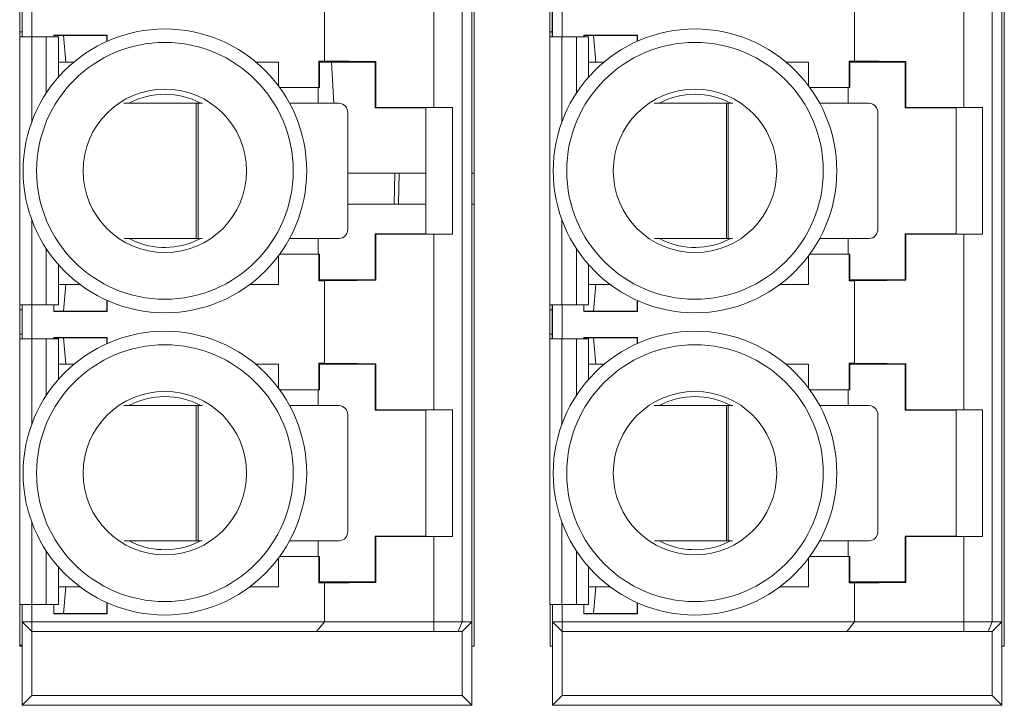
# Paper-space layout 'Sheet2' of a CAD drawing. Units: inches. Extents: x 0.3 to 10.6, y 0.2 to 8.2.
# Drawn here: x 1.4 to 1.8, y 3 to 3.3 of the extents above; entities that cross this region are included whole.
import ezdxf

# ---------------------------------------------------------------- set-up
doc = ezdxf.new("R2010")
doc.units = ezdxf.units.IN
doc.header["$MEASUREMENT"] = 0

psp = doc.layouts.new('Sheet2')

# ---------------------------------------------------------------- linework, layer by layer
at = {"color": 7, "linetype": 'Continuous', "lineweight": 15}
for p, q in [((1.535657259471893, 3.002651718807216), (1.535657259471893, 3.512651718807215)), ((1.751557259471893, 3.002651718807216), (1.751557259471893, 3.512651718807215)), ((1.530755684668752, 3.502730458964708), (1.530755684668755, 3.012572978649747)), ((1.534692692542771, 3.012572978649747), (1.534692692542768, 3.502730458964708)), ((1.746655684668753, 3.502730458964708), (1.746655684668755, 3.012572978649747)), ((1.750592692542771, 3.012572978649747), (1.750592692542768, 3.502730458964708)), ((1.519238958892793, 3.221937818669269), (1.519238958892793, 3.293365618945187)), ((1.735138958892793, 3.221937818669269), (1.735138958892793, 3.293365618945187)), ((1.474653322464029, 3.240834442048222), (1.474653322464029, 3.274468995566234)), ((1.690553322464029, 3.240834442048222), (1.690553322464029, 3.274468995566234)), ((1.351621826401036, 3.264514428363272), (1.351621826401036, 3.250734900804217)), ((1.355558834275052, 3.264514428363272), (1.355558834275052, 3.250734900804217)), ((1.567521826401036, 3.264514428363272), (1.567521826401036, 3.250734900804217)), ((1.571458834275052, 3.264514428363272), (1.571458834275052, 3.250734900804217)), ((1.350567625798808, 3.262545924426264), (1.350567625798808, 3.252703404741224)), ((1.351551877767311, 3.262545924426264), (1.351551877767311, 3.252703404741224)), ((1.566467625798807, 3.262545924426264), (1.566467625798807, 3.252703404741224)), ((1.567451877767311, 3.262545924426264), (1.567451877767311, 3.252703404741224)), ((1.350567625798808, 3.252703404741224), (1.351551877767311, 3.252703404741224)), ((1.350567625798808, 3.252703404741224), (1.350567625798808, 3.250734900804217)), ((1.351551877767311, 3.252703404741224), (1.351551877767311, 3.250734900804217)), ((1.566467625798807, 3.252703404741224), (1.567451877767311, 3.252703404741224)), ((1.566467625798807, 3.252703404741224), (1.566467625798807, 3.250734900804217)), ((1.567451877767311, 3.252703404741224), (1.567451877767311, 3.250734900804217)), ((1.350567625798808, 3.250734900804217), (1.350567625798808, 3.141544151539639)), ((1.355488885641327, 3.250734900804217), (1.350567625798808, 3.250734900804217)), ((1.361394397452351, 3.250734900804217), (1.355488885641327, 3.250734900804217)), ((1.36631565729487, 3.250734900804217), (1.361394397452351, 3.250734900804217)), ((1.364417101991588, 3.251391509070284), (1.386208073357006, 3.251391509070284)), ((1.364417101991587, 3.250734900804217), (1.364417101991588, 3.251391509070284)), ((1.368354109865604, 3.251254081011953), (1.364417101991588, 3.251254081011953)), ((1.36631565729487, 3.234260704389271), (1.36631565729487, 3.250734900804217)), ((1.368354109865604, 3.251254081011953), (1.386070645298675, 3.251254081011953)), ((1.369338361834108, 3.240427309358409), (1.368354109865604, 3.251254081011953)), ((1.386208073357006, 3.251391509070284), (1.386070645298675, 3.251254081011953)), ((1.386070645298675, 3.251254081011953), (1.386070645298675, 3.248833801698822)), ((1.386208073357005, 3.24889518951237), (1.386208073357006, 3.251391509070284)), ((1.566467625798807, 3.250734900804217), (1.566467625798807, 3.141544151539639)), ((1.571388885641327, 3.250734900804217), (1.566467625798807, 3.250734900804217)), ((1.577294397452351, 3.250734900804217), (1.571388885641327, 3.250734900804217)), ((1.58221565729487, 3.250734900804217), (1.577294397452351, 3.250734900804217)), ((1.580317101991589, 3.251391509070284), (1.602108073357006, 3.251391509070284)), ((1.580317101991587, 3.250734900804217), (1.580317101991589, 3.251391509070284)), ((1.584254109865604, 3.251254081011953), (1.580317101991589, 3.251254081011953)), ((1.58221565729487, 3.234260704389271), (1.58221565729487, 3.250734900804217)), ((1.584254109865604, 3.251254081011953), (1.601970645298675, 3.251254081011953)), ((1.585238361834108, 3.240427309358409), (1.584254109865604, 3.251254081011953)), ((1.602108073357006, 3.251391509070284), (1.601970645298675, 3.251254081011953)), ((1.601970645298675, 3.251254081011953), (1.601970645298675, 3.248833801698822)), ((1.602108073357005, 3.24889518951237), (1.602108073357006, 3.251391509070284)), ((1.36631565729487, 3.240427309358409), (1.369338361834108, 3.240427309358409)), ((1.369338361834108, 3.240427309358409), (1.372634092642673, 3.240427309358409)), ((1.446751292442866, 3.24042730935841), (1.455952535062454, 3.240427309358409)), ((1.455952535062454, 3.230706036874233), (1.455952535062454, 3.240427309358409)), ((1.472413398111819, 3.240834442048222), (1.474653322464029, 3.240834442048222)), ((1.472413398111819, 3.230092663689118), (1.472413398111819, 3.240834442048222)), ((1.472413398111819, 3.240834442048222), (1.472684818527022, 3.24042730935841)), ((1.495322613802612, 3.24042730935841), (1.472684818527022, 3.24042730935841)), ((1.472684818527022, 3.24042730935841), (1.472684818527022, 3.230092663689118)), ((1.478490069660767, 3.223667971670357), (1.477523803485631, 3.24042730935841)), ((1.495568888098543, 3.24067358365434), (1.495322613802612, 3.24042730935841)), ((1.495322613802612, 3.221726521956835), (1.495322613802612, 3.24042730935841)), ((1.495568888098543, 3.24067358365434), (1.495568888098543, 3.221972796252765)), ((1.58221565729487, 3.240427309358409), (1.585238361834108, 3.240427309358409)), ((1.585238361834108, 3.240427309358409), (1.588534092642673, 3.24042730935841)), ((1.662651292442866, 3.24042730935841), (1.671852535062454, 3.24042730935841)), ((1.671852535062454, 3.230706036874233), (1.671852535062454, 3.24042730935841)), ((1.688313398111819, 3.240834442048222), (1.690553322464029, 3.240834442048222)), ((1.688313398111819, 3.230092663689118), (1.688313398111819, 3.240834442048222)), ((1.688313398111819, 3.240834442048222), (1.688584818527022, 3.24042730935841)), ((1.688584818527022, 3.24042730935841), (1.688584818527022, 3.230092663689118)), ((1.711222613802612, 3.24042730935841), (1.688584818527022, 3.24042730935841)), ((1.711468888098543, 3.24067358365434), (1.711222613802612, 3.24042730935841)), ((1.711222613802612, 3.221726521956835), (1.711222613802612, 3.24042730935841)), ((1.711468888098543, 3.24067358365434), (1.711468888098543, 3.221972796252765)), ((1.456404634339133, 3.230092663689118), (1.472413398111819, 3.230092663689118)), ((1.472062956563076, 3.223667971670357), (1.472062956563076, 3.230092663689118)), ((1.472684818527022, 3.230092663689118), (1.472413398111819, 3.230092663689118)), ((1.672304634339132, 3.230092663689118), (1.688313398111819, 3.230092663689118)), ((1.687962956563076, 3.223667971670357), (1.687962956563076, 3.230092663689118)), ((1.688584818527022, 3.230092663689118), (1.688313398111819, 3.230092663689118)), ((1.422488517826758, 3.223667971670357), (1.393036579590681, 3.223667971670357)), ((1.422488517826758, 3.168549861434137), (1.422488517826758, 3.223667971670357)), ((1.422488517826758, 3.223667971670357), (1.423207339764847, 3.223667971670357)), ((1.423207339764847, 3.223667971670357), (1.423207339764847, 3.168549861434137)), ((1.425035476326699, 3.223667971670358), (1.423207339764847, 3.223667971670357)), ((1.480650376026697, 3.223667971670357), (1.460457359652277, 3.223667971670357)), ((1.495322613802612, 3.221726521956835), (1.495568888098543, 3.221972796252765)), ((1.495322613802612, 3.221726521956835), (1.515991905141195, 3.221726521956835)), ((1.515991905141195, 3.221726521956835), (1.526804815465679, 3.221937818669269)), ((1.515991905141195, 3.221726521956835), (1.515991905141195, 3.170545419594629)), ((1.519238958892793, 3.221937818669269), (1.526804815465679, 3.221937818669269)), ((1.526804815465679, 3.170334122882195), (1.526804815465679, 3.221937818669269)), ((1.638388517826758, 3.223667971670358), (1.608936579590681, 3.223667971670357)), ((1.638388517826758, 3.168549861434137), (1.638388517826758, 3.223667971670358)), ((1.638388517826758, 3.223667971670358), (1.639107339764847, 3.223667971670358)), ((1.639107339764847, 3.223667971670358), (1.639107339764847, 3.168549861434137)), ((1.6409354763267, 3.223667971670358), (1.639107339764847, 3.223667971670358)), ((1.696550376026697, 3.223667971670357), (1.676357359652277, 3.223667971670358)), ((1.711222613802612, 3.221726521956835), (1.711468888098543, 3.221972796252765)), ((1.711222613802612, 3.221726521956835), (1.731891905141195, 3.221726521956835)), ((1.731891905141195, 3.221726521956835), (1.742704815465679, 3.221937818669269)), ((1.731891905141195, 3.221726521956835), (1.731891905141195, 3.17054541959463)), ((1.735138958892793, 3.221937818669269), (1.742704815465679, 3.221937818669269)), ((1.742704815465679, 3.170334122882195), (1.742704815465679, 3.221937818669269)), ((1.484158275728227, 3.172486869308153), (1.484158275728226, 3.219730963796342)), ((1.700058275728227, 3.172486869308153), (1.700058275728226, 3.219730963796342)), ((1.48415827572823, 3.195139801415975), (1.515991905141199, 3.195139801415976)), ((1.503299053177725, 3.195139801415974), (1.50309919955198, 3.182639801416123)), ((1.50484697553906, 3.182639800233879), (1.505100986573234, 3.195139801415974)), ((1.534692692542774, 3.195139801415976), (1.535657259471897, 3.195139801415976)), ((1.515991905141195, 3.182639801416224), (1.484158275728226, 3.182639801416224)), ((1.535657259471893, 3.182639801416224), (1.53469269254277, 3.182639801416224)), ((1.393130280886245, 3.168549861434137), (1.422488517826758, 3.168549861434137)), ((1.421632153504172, 3.167343794271769), (1.424202920910296, 3.168549861434141)), ((1.423207339764847, 3.168549861434137), (1.422488517826758, 3.168549861434137)), ((1.423207339764847, 3.168549861434137), (1.424939504847675, 3.168549861434137)), ((1.460427976826928, 3.168549861434137), (1.480650376026698, 3.168549861434137)), ((1.472062956563076, 3.162179277862347), (1.472062956563076, 3.168549861434137)), ((1.495568888098544, 3.170299145298699), (1.495322613802613, 3.170545419594629)), ((1.515991905141195, 3.170545419594629), (1.495322613802613, 3.170545419594629)), ((1.495322613802613, 3.151844632193055), (1.495322613802613, 3.170545419594629)), ((1.495568888098544, 3.170299145298699), (1.495568888098543, 3.151598357897124)), ((1.526804815465679, 3.170334122882195), (1.515991905141195, 3.170545419594629)), ((1.519238958892794, 3.098906322606277), (1.519238958892793, 3.170334122882195)), ((1.526804815465679, 3.170334122882195), (1.519238958892793, 3.170334122882195)), ((1.609030280886245, 3.168549861434137), (1.638388517826758, 3.168549861434137)), ((1.637532153504172, 3.167343794271769), (1.640102920910296, 3.168549861434141)), ((1.639107339764847, 3.168549861434137), (1.638388517826758, 3.168549861434137)), ((1.639107339764847, 3.168549861434137), (1.640839504847675, 3.168549861434137)), ((1.676327976826928, 3.168549861434137), (1.696550376026698, 3.168549861434137)), ((1.687962956563076, 3.162179277862347), (1.687962956563076, 3.168549861434137)), ((1.711222613802613, 3.151844632193055), (1.711222613802613, 3.17054541959463)), ((1.711468888098544, 3.170299145298699), (1.711222613802613, 3.17054541959463)), ((1.731891905141195, 3.17054541959463), (1.711222613802613, 3.17054541959463)), ((1.711468888098544, 3.170299145298699), (1.711468888098543, 3.151598357897124)), ((1.742704815465679, 3.170334122882195), (1.731891905141195, 3.17054541959463)), ((1.735138958892794, 3.098906322606277), (1.735138958892793, 3.170334122882195)), ((1.742704815465679, 3.170334122882195), (1.735138958892793, 3.170334122882195)), ((1.455952535062455, 3.149876128256047), (1.455952535062454, 3.161565904677231)), ((1.472413398111819, 3.162179277862347), (1.456404634339132, 3.162179277862347)), ((1.472413398111819, 3.151437499503242), (1.472413398111819, 3.162179277862347)), ((1.472413398111819, 3.162179277862347), (1.472684818527022, 3.162179277862347)), ((1.472684818527022, 3.162179277862347), (1.472684818527022, 3.151844632193055)), ((1.671852535062455, 3.149876128256047), (1.671852535062454, 3.161565904677231)), ((1.688313398111819, 3.162179277862347), (1.672304634339132, 3.162179277862347)), ((1.688313398111819, 3.151437499503242), (1.688313398111819, 3.162179277862347)), ((1.688313398111819, 3.162179277862347), (1.688584818527022, 3.162179277862347)), ((1.688584818527022, 3.162179277862347), (1.688584818527022, 3.151844632193055)), ((1.36631565729487, 3.14154415153964), (1.36631565729487, 3.158011237162193)), ((1.58221565729487, 3.14154415153964), (1.58221565729487, 3.158011237162193)), ((1.472684818527022, 3.151844632193055), (1.472413398111819, 3.151437499503242)), ((1.472684818527022, 3.151844632193055), (1.495322613802613, 3.151844632193055)), ((1.495322613802613, 3.151844632193055), (1.495568888098543, 3.151598357897124)), ((1.688584818527022, 3.151844632193055), (1.688313398111819, 3.151437499503242)), ((1.688584818527022, 3.151844632193055), (1.711222613802613, 3.151844632193055)), ((1.711222613802613, 3.151844632193055), (1.711468888098543, 3.151598357897124)), ((1.369338361834108, 3.149876128256047), (1.36631565729487, 3.149876128256047)), ((1.369338361834108, 3.149876128256047), (1.368354109865604, 3.139049356602504)), ((1.375122626444268, 3.149876128256047), (1.369338361834108, 3.149876128256047)), ((1.455952535062455, 3.149876128256047), (1.44426275864127, 3.149876128256047)), ((1.47465332246403, 3.151437499503242), (1.472413398111819, 3.151437499503242)), ((1.47465332246403, 3.11780294598523), (1.47465332246403, 3.151437499503242)), ((1.585238361834108, 3.149876128256047), (1.58221565729487, 3.149876128256047)), ((1.585238361834108, 3.149876128256047), (1.584254109865604, 3.139049356602504)), ((1.591022626444269, 3.149876128256047), (1.585238361834108, 3.149876128256047)), ((1.671852535062455, 3.149876128256047), (1.66016275864127, 3.149876128256047)), ((1.69055332246403, 3.151437499503242), (1.688313398111819, 3.151437499503242)), ((1.69055332246403, 3.11780294598523), (1.69055332246403, 3.151437499503242)), ((1.355488885641327, 3.141544151539639), (1.350567625798808, 3.141544151539639)), ((1.350567625798808, 3.141544151539639), (1.350567625798808, 3.139575647602631)), ((1.351551877767311, 3.141544151539639), (1.351551877767311, 3.139575647602631)), ((1.351621826401036, 3.141544151539639), (1.351621826401036, 3.127764623980584)), ((1.361394397452351, 3.141544151539639), (1.355488885641327, 3.141544151539639)), ((1.355558834275052, 3.141544151539639), (1.355558834275052, 3.127764623980584)), ((1.36631565729487, 3.14154415153964), (1.361394397452351, 3.141544151539639)), ((1.364417101991588, 3.138911928544173), (1.364417101991587, 3.141544151539639)), ((1.386070645298675, 3.139049356602504), (1.386070645298675, 3.143438139852642)), ((1.386208073357006, 3.143376752039094), (1.386208073357006, 3.138911928544173)), ((1.571388885641327, 3.141544151539639), (1.566467625798807, 3.141544151539639)), ((1.566467625798807, 3.141544151539639), (1.566467625798807, 3.139575647602631)), ((1.567451877767311, 3.141544151539639), (1.567451877767311, 3.139575647602631)), ((1.567521826401036, 3.141544151539639), (1.567521826401036, 3.127764623980584)), ((1.577294397452351, 3.141544151539639), (1.571388885641327, 3.141544151539639)), ((1.571458834275052, 3.141544151539639), (1.571458834275052, 3.127764623980584)), ((1.58221565729487, 3.14154415153964), (1.577294397452351, 3.141544151539639)), ((1.580317101991589, 3.138911928544173), (1.580317101991587, 3.141544151539639)), ((1.601970645298675, 3.139049356602504), (1.601970645298675, 3.143438139852642)), ((1.602108073357006, 3.143376752039094), (1.602108073357006, 3.138911928544173)), ((1.351551877767311, 3.139575647602631), (1.350567625798808, 3.139575647602631)), ((1.350567625798808, 3.139575647602631), (1.350567625798808, 3.129733127917592)), ((1.351551877767311, 3.129733127917592), (1.351551877767311, 3.139575647602631)), ((1.368354109865604, 3.139049356602504), (1.364417101991588, 3.139049356602504)), ((1.364417101991588, 3.138911928544173), (1.386208073357006, 3.138911928544173)), ((1.368354109865604, 3.139049356602504), (1.386070645298675, 3.139049356602504)), ((1.386208073357006, 3.138911928544173), (1.386070645298675, 3.139049356602504)), ((1.567451877767311, 3.139575647602631), (1.566467625798807, 3.139575647602631)), ((1.566467625798807, 3.139575647602631), (1.566467625798807, 3.129733127917592)), ((1.567451877767311, 3.129733127917592), (1.567451877767311, 3.139575647602631)), ((1.584254109865604, 3.139049356602504), (1.580317101991589, 3.139049356602504)), ((1.580317101991589, 3.138911928544173), (1.602108073357006, 3.138911928544173)), ((1.584254109865604, 3.139049356602504), (1.601970645298675, 3.139049356602504)), ((1.602108073357006, 3.138911928544173), (1.601970645298675, 3.139049356602504)), ((1.350567625798808, 3.129733127917592), (1.351551877767311, 3.129733127917592)), ((1.350567625798808, 3.129733127917592), (1.350567625798808, 3.127764623980584)), ((1.350567625798808, 3.127764623980584), (1.355488885641327, 3.127764623980584)), ((1.350567625798808, 3.127764623980584), (1.350567625798808, 3.019700354176662)), ((1.351551877767311, 3.129733127917592), (1.351551877767311, 3.127764623980584)), ((1.355488885641327, 3.127764623980584), (1.361394397452351, 3.127764623980584)), ((1.361394397452351, 3.127764623980584), (1.36631565729487, 3.127764623980585)), ((1.364417101991588, 3.128360013007291), (1.386208073357006, 3.128360013007291)), ((1.364417101991587, 3.127764623980584), (1.364417101991588, 3.128360013007291)), ((1.368354109865604, 3.12822258494896), (1.364417101991588, 3.12822258494896)), ((1.36631565729487, 3.111229208326279), (1.36631565729487, 3.127764623980585)), ((1.368354109865604, 3.12822258494896), (1.386070645298675, 3.128222584948961)), ((1.369338361834108, 3.117395813295417), (1.368354109865604, 3.12822258494896)), ((1.386208073357006, 3.128360013007291), (1.386070645298675, 3.128222584948961)), ((1.386070645298675, 3.128222584948961), (1.386070645298675, 3.12580230563583)), ((1.386208073357006, 3.125863693449378), (1.386208073357006, 3.128360013007291)), ((1.566467625798807, 3.129733127917592), (1.567451877767311, 3.129733127917592)), ((1.566467625798807, 3.129733127917592), (1.566467625798807, 3.127764623980584)), ((1.566467625798807, 3.127764623980584), (1.566467625798807, 3.019700354176662)), ((1.566467625798807, 3.127764623980584), (1.571388885641327, 3.127764623980584)), ((1.567451877767311, 3.129733127917592), (1.567451877767311, 3.127764623980584)), ((1.571388885641327, 3.127764623980584), (1.577294397452351, 3.127764623980584)), ((1.577294397452351, 3.127764623980584), (1.58221565729487, 3.127764623980585)), ((1.580317101991589, 3.128360013007291), (1.602108073357006, 3.128360013007291)), ((1.580317101991587, 3.127764623980584), (1.580317101991589, 3.128360013007291)), ((1.584254109865604, 3.128222584948961), (1.580317101991589, 3.12822258494896)), ((1.58221565729487, 3.111229208326279), (1.58221565729487, 3.127764623980585)), ((1.584254109865604, 3.128222584948961), (1.601970645298675, 3.128222584948961)), ((1.585238361834108, 3.117395813295417), (1.584254109865604, 3.128222584948961)), ((1.602108073357006, 3.128360013007291), (1.601970645298675, 3.128222584948961)), ((1.601970645298675, 3.128222584948961), (1.601970645298675, 3.12580230563583)), ((1.602108073357006, 3.125863693449378), (1.602108073357006, 3.128360013007291)), ((1.36631565729487, 3.117395813295417), (1.369338361834108, 3.117395813295417)), ((1.369338361834108, 3.117395813295417), (1.372634092642673, 3.117395813295417)), ((1.446751292442866, 3.117395813295417), (1.455952535062455, 3.117395813295417)), ((1.455952535062455, 3.10767454081124), (1.455952535062455, 3.117395813295417)), ((1.472413398111819, 3.11780294598523), (1.47465332246403, 3.11780294598523)), ((1.472413398111819, 3.107061167626125), (1.472413398111819, 3.11780294598523)), ((1.472413398111819, 3.11780294598523), (1.472684818527022, 3.117395813295417)), ((1.472684818527022, 3.117395813295417), (1.472684818527022, 3.107061167626125)), ((1.495322613802613, 3.117395813295417), (1.472684818527022, 3.117395813295417)), ((1.495568888098543, 3.117642087591348), (1.495322613802613, 3.117395813295417)), ((1.495322613802613, 3.098695025893842), (1.495322613802613, 3.117395813295417)), ((1.495568888098543, 3.117642087591348), (1.495568888098543, 3.098941300189773)), ((1.58221565729487, 3.117395813295417), (1.585238361834108, 3.117395813295417)), ((1.585238361834108, 3.117395813295417), (1.588534092642673, 3.117395813295417)), ((1.662651292442866, 3.117395813295417), (1.671852535062455, 3.117395813295417)), ((1.671852535062455, 3.10767454081124), (1.671852535062455, 3.117395813295417)), ((1.688313398111819, 3.11780294598523), (1.69055332246403, 3.11780294598523)), ((1.688313398111819, 3.107061167626125), (1.688313398111819, 3.11780294598523)), ((1.688313398111819, 3.11780294598523), (1.688584818527022, 3.117395813295417)), ((1.711222613802613, 3.117395813295417), (1.688584818527022, 3.117395813295417)), ((1.688584818527022, 3.117395813295417), (1.688584818527022, 3.107061167626125)), ((1.711468888098543, 3.117642087591348), (1.711222613802613, 3.117395813295417)), ((1.711222613802613, 3.098695025893842), (1.711222613802613, 3.117395813295417)), ((1.711468888098543, 3.117642087591348), (1.711468888098543, 3.098941300189773)), ((1.456404634339132, 3.107061167626126), (1.472413398111819, 3.107061167626125)), ((1.472062956563076, 3.100636475607365), (1.472062956563076, 3.107061167626125)), ((1.472684818527022, 3.107061167626125), (1.472413398111819, 3.107061167626125)), ((1.672304634339132, 3.107061167626126), (1.688313398111819, 3.107061167626125)), ((1.687962956563076, 3.100636475607365), (1.687962956563076, 3.107061167626125)), ((1.688584818527022, 3.107061167626125), (1.688313398111819, 3.107061167626125)), ((1.422488517826758, 3.100636475607366), (1.393036579590681, 3.100636475607366)), ((1.422488517826758, 3.045518365371145), (1.422488517826758, 3.100636475607366)), ((1.422488517826758, 3.100636475607366), (1.423207339764847, 3.100636475607366)), ((1.423207339764847, 3.100636475607366), (1.423207339764847, 3.045518365371145)), ((1.425035476326699, 3.100636475607366), (1.423207339764847, 3.100636475607366)), ((1.480650376026698, 3.100636475607365), (1.460457359652277, 3.100636475607366)), ((1.638388517826758, 3.100636475607366), (1.608936579590681, 3.100636475607366)), ((1.638388517826758, 3.045518365371145), (1.638388517826758, 3.100636475607366)), ((1.638388517826758, 3.100636475607366), (1.639107339764847, 3.100636475607366)), ((1.639107339764847, 3.100636475607366), (1.639107339764847, 3.045518365371145)), ((1.640935476326699, 3.100636475607366), (1.639107339764847, 3.100636475607366)), ((1.696550376026698, 3.100636475607365), (1.676357359652277, 3.100636475607366)), ((1.484158275728227, 3.049455373245161), (1.484158275728227, 3.09669946773335)), ((1.495322613802613, 3.098695025893842), (1.495568888098543, 3.098941300189773)), ((1.495322613802613, 3.098695025893842), (1.515991905141195, 3.098695025893842)), ((1.515991905141195, 3.098695025893842), (1.526804815465679, 3.098906322606277)), ((1.515991905141195, 3.098695025893842), (1.515991905141195, 3.047513923531637)), ((1.519238958892794, 3.098906322606277), (1.526804815465679, 3.098906322606277)), ((1.526804815465679, 3.047302626819202), (1.526804815465679, 3.098906322606277)), ((1.700058275728227, 3.049455373245161), (1.700058275728227, 3.09669946773335)), ((1.711222613802613, 3.098695025893842), (1.711468888098543, 3.098941300189773)), ((1.711222613802613, 3.098695025893842), (1.731891905141195, 3.098695025893842)), ((1.731891905141195, 3.098695025893842), (1.742704815465679, 3.098906322606277)), ((1.731891905141195, 3.098695025893842), (1.731891905141195, 3.047513923531637)), ((1.735138958892794, 3.098906322606277), (1.742704815465679, 3.098906322606277)), ((1.742704815465679, 3.047302626819202), (1.742704815465679, 3.098906322606277)), ((1.393130280886244, 3.045518365371145), (1.422488517826758, 3.045518365371145)), ((1.421632153504172, 3.044312298208777), (1.424202920910296, 3.045518365371149)), ((1.423207339764847, 3.045518365371145), (1.422488517826758, 3.045518365371145)), ((1.423207339764847, 3.045518365371145), (1.424939504847675, 3.045518365371145)), ((1.460427976826928, 3.045518365371145), (1.480650376026698, 3.045518365371145)), ((1.472062956563077, 3.039147781799354), (1.472062956563076, 3.045518365371145)), ((1.495322613802613, 3.028813136130062), (1.495322613802613, 3.047513923531637)), ((1.495568888098544, 3.047267649235706), (1.495322613802613, 3.047513923531637)), ((1.515991905141195, 3.047513923531637), (1.495322613802613, 3.047513923531637)), ((1.495568888098544, 3.047267649235706), (1.495568888098544, 3.028566861834131)), ((1.526804815465679, 3.047302626819202), (1.515991905141195, 3.047513923531637)), ((1.519238958892795, 3.012572978649747), (1.519238958892794, 3.047302626819202)), ((1.526804815465679, 3.047302626819202), (1.519238958892794, 3.047302626819202)), ((1.609030280886244, 3.045518365371145), (1.638388517826758, 3.045518365371145)), ((1.637532153504172, 3.044312298208777), (1.640102920910296, 3.045518365371149)), ((1.639107339764847, 3.045518365371145), (1.638388517826758, 3.045518365371145)), ((1.639107339764847, 3.045518365371145), (1.640839504847675, 3.045518365371145)), ((1.676327976826928, 3.045518365371145), (1.696550376026698, 3.045518365371145)), ((1.687962956563076, 3.039147781799354), (1.687962956563076, 3.045518365371145)), ((1.711468888098544, 3.047267649235706), (1.711222613802613, 3.047513923531637)), ((1.731891905141195, 3.047513923531637), (1.711222613802613, 3.047513923531637)), ((1.711222613802613, 3.028813136130062), (1.711222613802613, 3.047513923531637)), ((1.711468888098544, 3.047267649235706), (1.711468888098544, 3.028566861834131)), ((1.742704815465679, 3.047302626819202), (1.731891905141195, 3.047513923531637)), ((1.735138958892795, 3.012572978649747), (1.735138958892794, 3.047302626819202)), ((1.742704815465679, 3.047302626819202), (1.735138958892794, 3.047302626819202)), ((1.455952535062455, 3.026844632193054), (1.455952535062455, 3.03853440861424)), ((1.472413398111819, 3.039147781799354), (1.456404634339132, 3.039147781799353)), ((1.472413398111819, 3.02840600344025), (1.472413398111819, 3.039147781799354)), ((1.472413398111819, 3.039147781799354), (1.472684818527022, 3.039147781799354)), ((1.472684818527022, 3.039147781799354), (1.472684818527022, 3.028813136130062)), ((1.671852535062455, 3.026844632193055), (1.671852535062455, 3.03853440861424)), ((1.688313398111819, 3.039147781799354), (1.672304634339132, 3.039147781799354)), ((1.688313398111819, 3.02840600344025), (1.688313398111819, 3.039147781799354)), ((1.688313398111819, 3.039147781799354), (1.688584818527022, 3.039147781799354)), ((1.688584818527022, 3.039147781799354), (1.688584818527022, 3.028813136130062)), ((1.36631565729487, 3.019700354176662), (1.36631565729487, 3.034979741099201)), ((1.58221565729487, 3.019700354176662), (1.58221565729487, 3.034979741099201)), ((1.472684818527022, 3.028813136130062), (1.472413398111819, 3.02840600344025)), ((1.47465332246403, 3.028406003440249), (1.472413398111819, 3.02840600344025)), ((1.472684818527022, 3.028813136130062), (1.495322613802613, 3.028813136130062)), ((1.474653322464174, 3.012572978649601), (1.47465332246403, 3.028406003440249)), ((1.495322613802613, 3.028813136130062), (1.495568888098544, 3.028566861834131)), ((1.688584818527022, 3.028813136130062), (1.688313398111819, 3.02840600344025)), ((1.69055332246403, 3.028406003440249), (1.688313398111819, 3.02840600344025)), ((1.688584818527022, 3.028813136130062), (1.711222613802613, 3.028813136130062)), ((1.690553322464174, 3.012572978649602), (1.69055332246403, 3.028406003440249)), ((1.711222613802613, 3.028813136130062), (1.711468888098544, 3.028566861834131)), ((1.369338361834108, 3.026844632193055), (1.36631565729487, 3.026844632193055)), ((1.369338361834108, 3.026844632193055), (1.368354109865604, 3.016017860539512)), ((1.375122626444268, 3.026844632193056), (1.369338361834108, 3.026844632193055)), ((1.455952535062455, 3.026844632193054), (1.44426275864127, 3.026844632193054)), ((1.585238361834108, 3.026844632193055), (1.58221565729487, 3.026844632193055)), ((1.585238361834108, 3.026844632193055), (1.584254109865604, 3.016017860539512)), ((1.591022626444268, 3.026844632193056), (1.585238361834108, 3.026844632193055)), ((1.671852535062455, 3.026844632193055), (1.660162758641269, 3.026844632193054)), ((1.350567625798808, 3.019700354176662), (1.355488885641327, 3.019700354176662)), ((1.350657259471893, 3.019700354176662), (1.350657259471893, 3.002651718807216)), ((1.351621826401036, 3.019700354176662), (1.351621826401039, 3.012572978649748)), ((1.355488885641327, 3.019700354176662), (1.361394397452351, 3.019700354176662)), ((1.355558834275053, 3.019700354176662), (1.355558834275053, 3.012572978649748)), ((1.361394397452351, 3.019700354176662), (1.36631565729487, 3.019700354176662)), ((1.364417101991588, 3.015880432481181), (1.364417101991587, 3.019700354176662)), ((1.386070645298675, 3.016017860539512), (1.386070645298675, 3.02040664378965)), ((1.386208073357006, 3.020345255976102), (1.386208073357006, 3.015880432481181)), ((1.566467625798807, 3.019700354176662), (1.571388885641327, 3.019700354176662)), ((1.566557259471893, 3.019700354176662), (1.566557259471893, 3.002651718807216)), ((1.567521826401036, 3.019700354176662), (1.567521826401039, 3.012572978649748)), ((1.571388885641327, 3.019700354176662), (1.577294397452351, 3.019700354176662)), ((1.571458834275053, 3.019700354176662), (1.571458834275053, 3.012572978649748)), ((1.577294397452351, 3.019700354176662), (1.58221565729487, 3.019700354176662)), ((1.580317101991589, 3.015880432481181), (1.580317101991587, 3.019700354176663)), ((1.601970645298675, 3.016017860539512), (1.601970645298675, 3.02040664378965)), ((1.602108073357006, 3.020345255976102), (1.602108073357006, 3.015880432481181)), ((1.368354109865604, 3.016017860539512), (1.364417101991588, 3.016017860539512)), ((1.364417101991588, 3.015880432481181), (1.386208073357006, 3.015880432481181)), ((1.368354109865604, 3.016017860539512), (1.386070645298675, 3.016017860539512)), ((1.386208073357006, 3.015880432481181), (1.386070645298675, 3.016017860539512)), ((1.584254109865604, 3.016017860539512), (1.580317101991589, 3.016017860539512)), ((1.580317101991589, 3.015880432481181), (1.602108073357006, 3.015880432481181)), ((1.584254109865604, 3.016017860539512), (1.601970645298675, 3.016017860539512)), ((1.602108073357006, 3.015880432481181), (1.601970645298675, 3.016017860539512)), ((1.355558834275053, 3.008635970775733), (1.351621826401039, 3.012572978649748)), ((1.355558834275053, 3.012572978649748), (1.351621826401039, 3.012572978649748)), ((1.351621826401039, 3.012572978649748), (1.351621826401037, 2.978616285736363)), ((1.355558834275053, 3.012572978649748), (1.474653322464174, 3.012572978649601)), ((1.355558834275053, 3.008635970775733), (1.355558834275053, 3.012572978649748)), ((1.474653322464319, 3.012572978649455), (1.471464702595246, 3.008635970775999)), ((1.519238958892795, 3.012572978649747), (1.474653322464174, 3.012572978649601)), ((1.519238958892795, 3.008635970776021), (1.519238958892795, 3.012572978649747)), ((1.530755684668755, 3.012572978649747), (1.519238958892795, 3.012572978649747)), ((1.530755684668755, 3.012572978649747), (1.529124922612168, 3.008635970775731)), ((1.530755684668755, 3.012572978649747), (1.534692692542771, 3.012572978649747)), ((1.530755684668755, 3.008635970775731), (1.534692692542771, 3.012572978649747)), ((1.53469269254277, 2.978616285736361), (1.534692692542771, 3.012572978649747)), ((1.571458834275053, 3.012572978649748), (1.567521826401039, 3.012572978649748)), ((1.571458834275053, 3.008635970775733), (1.567521826401039, 3.012572978649748)), ((1.567521826401039, 3.012572978649748), (1.567521826401037, 2.978616285736363)), ((1.571458834275053, 3.012572978649748), (1.690553322464174, 3.012572978649602)), ((1.571458834275053, 3.008635970775733), (1.571458834275053, 3.012572978649748)), ((1.690553322464319, 3.012572978649455), (1.687364702595246, 3.008635970775999)), ((1.735138958892795, 3.012572978649747), (1.690553322464174, 3.012572978649602)), ((1.735138958892795, 3.008635970776021), (1.735138958892795, 3.012572978649747)), ((1.746655684668755, 3.012572978649747), (1.735138958892795, 3.012572978649747)), ((1.746655684668755, 3.012572978649747), (1.745024922612168, 3.008635970775731)), ((1.746655684668755, 3.012572978649747), (1.750592692542771, 3.012572978649747)), ((1.746655684668755, 3.008635970775732), (1.750592692542771, 3.012572978649747)), ((1.75059269254277, 2.978616285736361), (1.750592692542771, 3.012572978649747)), ((1.471464702595398, 3.008635970776155), (1.355558834275053, 3.008635970775733)), ((1.355558834275053, 3.008635970775733), (1.355558834275053, 2.982553293610378)), ((1.519238958892795, 3.008635970776021), (1.471464702595398, 3.008635970776155)), ((1.529124922612168, 3.008635970775731), (1.519238958892795, 3.008635970776021)), ((1.529124922612168, 3.008635970775731), (1.530755684668755, 3.008635970775731)), ((1.530755684668755, 3.008635970775731), (1.530755684668755, 2.982553293610377)), ((1.687364702595398, 3.008635970776155), (1.571458834275053, 3.008635970775733)), ((1.571458834275053, 3.008635970775733), (1.571458834275053, 2.982553293610378)), ((1.735138958892795, 3.008635970776021), (1.687364702595398, 3.008635970776155)), ((1.745024922612168, 3.008635970775731), (1.735138958892795, 3.008635970776021)), ((1.745024922612168, 3.008635970775731), (1.746655684668755, 3.008635970775732)), ((1.746655684668755, 3.008635970775731), (1.746655684668755, 2.982553293610377)), ((1.351621826401038, 3.003103304131739), (1.350657259471893, 3.003103304131739)), ((1.350657259471893, 3.002651718807216), (1.351621826401038, 3.002651718807216)), ((1.534692692542771, 3.002651718807216), (1.535657259471893, 3.002651718807216)), ((1.566557259471893, 3.002651718807216), (1.567521826401038, 3.002651718807216)), ((1.75059269254277, 3.002651718807216), (1.751557259471893, 3.002651718807216)), ((1.355558834275053, 2.982553293610378), (1.351621826401037, 2.978616285736363)), ((1.355558834275053, 2.982553293610378), (1.530755684668755, 2.982553293610377)), ((1.530755684668755, 2.982553293610377), (1.53469269254277, 2.978616285736361)), ((1.571458834275053, 2.982553293610378), (1.567521826401037, 2.978616285736363)), ((1.571458834275053, 2.982553293610378), (1.746655684668755, 2.982553293610377)), ((1.746655684668755, 2.982553293610377), (1.75059269254277, 2.978616285736361)), ((1.351621826401037, 2.978616285736363), (1.53469269254277, 2.978616285736361)), ((1.567521826401037, 2.978616285736363), (1.75059269254277, 2.978616285736361))]:
    psp.add_line(p, q, dxfattribs=at)
at = {"color": 8, "linetype": 'Continuous', "lineweight": 15}
for p, q in [((1.355488885641327, 3.216061075979769), (1.355488885641327, 3.250734900804217)), ((1.361394397452351, 3.22779568005045), (1.361394397452351, 3.250734900804217)), ((1.571388885641327, 3.216061075979769), (1.571388885641327, 3.250734900804217)), ((1.577294397452351, 3.22779568005045), (1.577294397452351, 3.250734900804217)), ((1.355488885641327, 3.141544151539639), (1.355488885641327, 3.176210865571695)), ((1.571388885641327, 3.141544151539639), (1.571388885641327, 3.176210865571695)), ((1.361394397452351, 3.141544151539639), (1.361394397452351, 3.164476261501015)), ((1.577294397452351, 3.141544151539639), (1.577294397452351, 3.164476261501015)), ((1.355488885641327, 3.093029579916777), (1.355488885641327, 3.127764623980584)), ((1.361394397452351, 3.104764183987458), (1.361394397452351, 3.127764623980584)), ((1.571388885641327, 3.093029579916777), (1.571388885641327, 3.127764623980584)), ((1.577294397452351, 3.104764183987458), (1.577294397452351, 3.127764623980584)), ((1.355488885641327, 3.019700354176662), (1.355488885641327, 3.053179369508703)), ((1.571388885641327, 3.019700354176662), (1.571388885641327, 3.053179369508703)), ((1.361394397452351, 3.019700354176662), (1.361394397452351, 3.041444765438023)), ((1.577294397452351, 3.019700354176662), (1.577294397452351, 3.041444765438023))]:
    psp.add_line(p, q, dxfattribs=at)
at = {"color": 7, "linetype": 'Continuous', "lineweight": 15}
for centre, radius in [((1.409692692542769, 3.196135970775732), 0.0577500000000069), ((1.62559269254277, 3.196135970775732), 0.05775000000000673), ((1.409692692542769, 3.196135970775732), 0.05225000000000628), ((1.62559269254277, 3.196135970775732), 0.05225000000000611), ((1.40969269254277, 3.196135970775731), 0.03328780559376307), ((1.62559269254277, 3.196135970775731), 0.03328780559376307), ((1.409692692542769, 3.07310447471274), 0.05775000000000731), ((1.62559269254277, 3.07310447471274), 0.05775000000000714), ((1.409692692542769, 3.07310447471274), 0.05225000000000669), ((1.62559269254277, 3.07310447471274), 0.05225000000000611), ((1.40969269254277, 3.073104474712738), 0.0332878055937629), ((1.62559269254277, 3.073104474712738), 0.0332878055937629)]:
    psp.add_circle(centre, radius, dxfattribs=at)
for centre, radius, start, end in [((1.409692692542772, 3.196135970775732), 0.03116953891035152, 62.04283215123978, 117.9571678487613), ((1.625592692542772, 3.196135970775732), 0.0311695389103517, 62.04283215123979, 117.9571678487606), ((1.480422699143385, 3.219933825384781), 0.003741080758989427, 356.8915890273336, 86.51090383786776), ((1.696322699143384, 3.219933825384781), 0.003741080758989489, 356.8915890273338, 86.51090383786435), ((1.480422699143383, 3.172284007719715), 0.003741080758991322, 273.489096162162, 3.108410972651933), ((1.696322699143383, 3.172284007719715), 0.003741080758991322, 273.489096162162, 3.108410972651933), ((1.409692692542772, 3.196135970775732), 0.03116953891035482, 242.2557358146113, 292.5226735859346), ((1.625592692542772, 3.196135970775732), 0.03116953891035482, 242.2557358146113, 292.5226735859346), ((1.409692692542772, 3.07310447471274), 0.0311695389103516, 62.04283215124016, 117.9571678487599), ((1.625592692542772, 3.07310447471274), 0.03116953891035121, 62.04283215123978, 117.9571678487599), ((1.480422699143386, 3.096902329321789), 0.003741080758988957, 356.8915890273265, 86.51090383787412), ((1.696322699143386, 3.096902329321789), 0.00374108075898907, 356.8915890273266, 86.51090383787074), ((1.480422699143385, 3.049252511656722), 0.003741080758990178, 273.4890961621467, 3.108410972673229), ((1.696322699143385, 3.049252511656722), 0.003741080758989513, 273.4890961621365, 3.108410972673783), ((1.409692692542772, 3.07310447471274), 0.03116953891035482, 242.2557358146095, 292.5226735859346), ((1.625592692542772, 3.07310447471274), 0.03116953891035523, 242.2557358146099, 292.5226735859343)]:
    psp.add_arc(centre, radius, start, end, dxfattribs=at)
for centre, major_axis, ratio, start_param, end_param in [((1.519238958892793, 3.240875670675039), (0.04527559055118101, 0), 0.005236035605711334, 3.316394536967566, 4.162256901923171), ((1.735138958892793, 3.240875670675039), (0.04527559055118101, 0), 0.005236035605711334, 3.316394536967566, 4.162256901923171), ((1.519238958892793, 3.222174883273464), (0.04527559055118101, 0), 0.005236035605701526, 4.162256901924006, 4.71238898038469), ((1.735138958892793, 3.222174883273464), (0.04527559055118101, 0), 0.005236035605701526, 4.162256901924006, 4.71238898038469), ((1.519238958892793, 3.170097058277999), (0.04527559055118101, 0), 0.005236035605691717, 1.570796326794897, 2.120928405255474), ((1.735138958892793, 3.170097058277999), (0.04527559055118101, 0), 0.005236035605691717, 1.570796326794897, 2.120928405255474), ((1.519238958892794, 3.151396270876425), (0.04527559055118101, 0), 0.005236035605711334, 2.120928405259115, 2.966790770216416), ((1.735138958892794, 3.151396270876425), (0.04527559055118101, 0), 0.005236035605711334, 2.120928405259115, 2.966790770216416), ((1.519238958892794, 3.117844174612047), (0.04527559055118101, 0), 0.005236035605701526, 3.316394536969779, 4.16225690192498), ((1.735138958892794, 3.117844174612047), (0.04527559055118101, 0), 0.005236035605701526, 3.316394536969779, 4.16225690192498), ((1.519238958892794, 3.099143387210472), (0.04527559055118101, 0), 0.005236035605701526, 4.16225690192498, 4.71238898038469), ((1.735138958892794, 3.099143387210472), (0.04527559055118101, 0), 0.005236035605701526, 4.162256901923983, 4.71238898038469), ((1.519238958892794, 3.047065562215007), (0.04527559055118124, 0), 0.0052360356057015, 1.570796326794897, 2.120928405257281), ((1.735138958892794, 3.047065562215007), (0.04527559055118101, 0), 0.005236035605711334, 1.570796326794897, 2.120928405259115), ((1.519238958892794, 3.028364774813432), (0.04527559055118124, 0), 0.005236035605711309, 2.120928405258116, 2.966790770214606), ((1.735138958892794, 3.028364774813432), (0.04527559055118101, 0), 0.005236035605691717, 2.120928405256448, 2.966790770213965)]:
    psp.add_ellipse(centre, major_axis=major_axis, ratio=ratio, start_param=start_param, end_param=end_param, dxfattribs=at)

doc.saveas('drawing.dxf')
